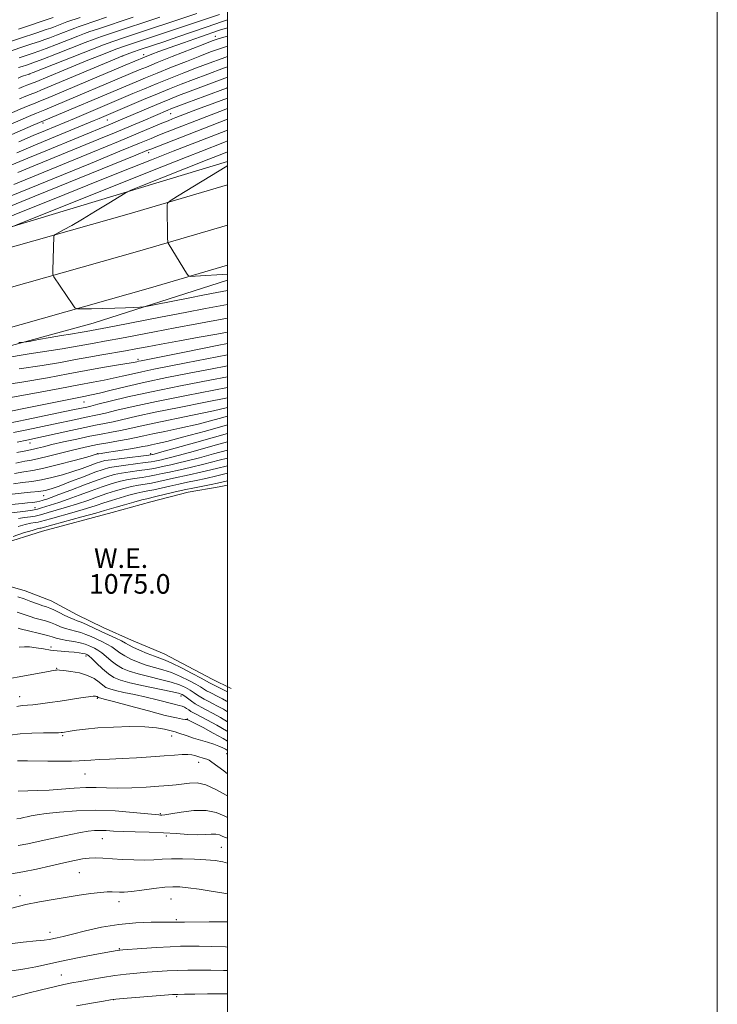
# Model space of a CAD drawing. Extents: x 2189800 to 2192700, y 309800 to 312700.
# Drawn here: x 2192415 to 2192700, y 311060 to 311462 of the extents above; entities that cross this region are included whole.
import ezdxf

# ---------------------------------------------------------------- set-up
doc = ezdxf.new("R2010")
doc.units = 0
doc.header["$MEASUREMENT"] = 0
for name, color, linetype, lineweight in [('BREAKLINE DTM HARD', 7, 'Continuous', 0), ('CONTOUR INDEX', 41, 'Continuous', 13), ('CONTOUR INTERMEDIATE', 44, 'Continuous', 0), ('GRID LINE', 7, 'Continuous', 0), ('POND', 7, 'Continuous', 0), ('SPOT ELEVATION DTM', 2, 'Continuous', 13), ('WATER ELEVATION', 140, 'Continuous', 0)]:
    doc.layers.add(name, color=color, linetype=linetype, lineweight=lineweight)
doc.styles.add('Style-WORKING', font='WORKING.shx')

msp = doc.modelspace()

# ---------------------------------------------------------------- linework, layer by layer
at = {"layer": 'BREAKLINE DTM HARD', "extrusion": (-0.03930299951047026, 0.07301623909186399, 0.9965560210336195), "elevation": -62366.91525435464, "flags": 128}
msp.add_lwpolyline([(-2078063.690706156, 762652.6882968307), (-2078063.690706156, 762653.6409966786)], dxfattribs=at)
at = {"layer": 'BREAKLINE DTM HARD'}
for points in [[(2192500, 311404.145, 1115.749), (2192393.13, 311371.79, 1111.19), (2192236.45, 311324.82, 1105.8), (2192006.67, 311258.11, 1101.07), (2191886.79, 311222.6, 1100.92), (2191776.4, 311187.71, 1100.36)], [(2190000, 310655.886, 1109.394), (2190050.34, 310670.75, 1109.29), (2190123.46, 310694.2, 1108.96), (2190231.95, 310725.43, 1108.3), (2190340.81, 310757.68, 1107.68), (2190469.57, 310794.31, 1106.83), (2190621.94, 310841.22, 1106.36), (2190758.24, 310881.68, 1105.6), (2190873.39, 310915.03, 1105.13), (2191014.38, 310957.11, 1104.75), (2191154.15, 310995.97, 1104.37), (2191291.25, 311039.02, 1103.52), (2191462.83, 311089.35, 1102.76), (2191634.22, 311139.1, 1102.19), (2191845.54, 311201.78, 1101.34), (2192007, 311249.44, 1102.05), (2192166.81, 311296.73, 1104.89), (2192328.41, 311345.56, 1109.86), (2192459.79, 311382.73, 1115.26), (2192500, 311394.547, 1117.171)], [(2190000, 310639.469, 1109.603), (2190054.98, 310655.7, 1109.49), (2190128.04, 310679.13, 1109.16), (2190236.37, 310710.31, 1108.5), (2190345.2, 310742.55, 1107.88), (2190474.04, 310779.21, 1107.03), (2190626.5, 310826.14, 1106.56), (2190762.67, 310866.57, 1105.8), (2190877.83, 310899.92, 1105.33), (2191018.74, 310941.98, 1104.95), (2191158.62, 310980.87, 1104.57), (2191295.83, 311023.95, 1103.72), (2191467.24, 311074.23, 1102.96), (2191638.65, 311123.99, 1102.39), (2191850.01, 311186.68, 1101.54), (2192011.46, 311234.34, 1102.25), (2192171.32, 311281.64, 1105.09), (2192332.83, 311330.44, 1110.06), (2192464.16, 311367.6, 1115.46), (2192500, 311378.136, 1117.162)], [(2190000, 310623.051, 1109.412), (2190059.62, 310640.65, 1109.29), (2190132.62, 310664.06, 1108.96), (2190240.79, 310695.19, 1108.3), (2190349.59, 310727.42, 1107.68), (2190478.51, 310764.11, 1106.83), (2190631.06, 310811.06, 1106.36), (2190767.1, 310851.46, 1105.6), (2190882.27, 310884.81, 1105.13), (2191023.1, 310926.85, 1104.75), (2191163.09, 310965.77, 1104.37), (2191300.41, 311008.88, 1103.52), (2191471.65, 311059.11, 1102.76), (2191643.08, 311108.88, 1102.19), (2191854.48, 311171.58, 1101.34), (2192015.92, 311219.24, 1102.05), (2192175.83, 311266.55, 1104.89), (2192337.25, 311315.32, 1109.86), (2192468.53, 311352.47, 1115.26), (2192500, 311361.725, 1116.754)], [(2191716.26, 311087.41, 1102.39), (2191714.96, 311111.13, 1101.92), (2191717.5, 311120.65, 1101.73), (2191745.87, 311130.44, 1101.26), (2191872.05, 311168.65, 1100.92), (2192021.93, 311210.81, 1101.16), (2192161.76, 311254.96, 1103.81), (2192262.7, 311286.07, 1106.37), (2192341.04, 311309.55, 1109.21), (2192445.16, 311338.05, 1113.09), (2192500, 311355.543, 1115.481)]]:
    msp.add_polyline3d(points, dxfattribs=at)
at = {"layer": 'CONTOUR INDEX', "flags": 128}
for points, elevation in [([(2192461.462, 311463.0430000001), (2192446.831, 311458.1850000001), (2192443.754, 311457.1450000001), (2192441.524, 311456.339), (2192438.854, 311455.3040000001), (2192430.197, 311451.8950000001), (2192425.964, 311450.258), (2192422.916, 311449.133), (2192420.566, 311448.3300000001), (2192418.115, 311447.5320000001), (2192414.835, 311446.437)], 1080), ([(2192500, 311458.7290000001), (2192496.746, 311457.6900000001), (2192488.971, 311455.0820000001), (2192481.96, 311452.6310000001), (2192476.177, 311450.546), (2192471.95, 311448.98), (2192469.081, 311447.8850000001), (2192466.052, 311446.681), (2192458.214, 311443.409), (2192426.014, 311429.8030000001), (2192423.6679, 311428.828), (2192420.6991, 311427.6360000001), (2192418.632, 311426.784), (2192415.362, 311425.4029), (2192401.83, 311419.621)], 1090), ([(2192500, 311438.5160000001), (2192498.955, 311438.148), (2192491.288, 311435.3210000001), (2192484.717, 311432.838), (2192479.992, 311431.025), (2192476.388, 311429.6), (2192472.814, 311428.1250000001), (2192468.488, 311426.2940000001), (2192454.37, 311420.2430000001), (2192452.183, 311419.3240000001), (2192425.826, 311408.486), (2192418.401, 311405.4060000001), (2192407.676, 311400.92)], 1100), ([(2192500, 311416.9500000001), (2192495.106, 311415.0330000001), (2192477.756, 311408.2500000001), (2192468.911, 311404.753), (2192456.8391, 311399.948), (2192442.994, 311394.4130000001), (2192429.259, 311388.9), (2192417.255, 311384.0580000001), (2192395.983, 311375.447)], 1110), ([(2192408.533, 311323.726), (2192418.9429, 311325.4500000001), (2192432.472, 311327.552), (2192437.028, 311328.3250000001), (2192444.093, 311329.6410000001), (2192451.1851, 311330.8970000001), (2192456.0761, 311331.796), (2192462.467, 311333.0220000001), (2192470.115, 311334.5040000001), (2192478.615, 311336.1230000001), (2192487.47, 311337.758), (2192500, 311340.0220000001)], 1110), ([(2192406.004, 311296.236), (2192418.057, 311298.726), (2192432.867, 311301.7600000001), (2192437.429, 311302.709), (2192442.551, 311303.79), (2192444.15, 311304.154), (2192447.085, 311304.882), (2192452.069, 311306.1470000001), (2192459.33, 311307.9020000001), (2192468.9739, 311310.0440000001), (2192480.7261, 311312.4330000001), (2192492.7969, 311314.7660000001), (2192500, 311316.1300000001)], 1100), ([(2192413.0401, 311276.665), (2192416.801, 311277.289), (2192420.472, 311277.8810000001), (2192425.019, 311278.7980000001), (2192430.999, 311280.257), (2192437.325, 311281.9290000001), (2192442.5, 311283.3460000001), (2192446.955, 311284.6020000001), (2192447.378, 311284.66), (2192448.342, 311284.8040000001), (2192450.545, 311285.1440000001), (2192454.278, 311285.7320000001), (2192458.6969, 311286.442), (2192462.673, 311287.1080000001), (2192465.385, 311287.605), (2192467.248, 311287.9890000001), (2192468.982, 311288.3590000001), (2192471.3459, 311288.8520000001), (2192475.252, 311289.7610000001), (2192481.652, 311291.414), (2192490.997, 311293.9780000001), (2192500, 311296.476)], 1090), ([(2192414.628, 311258.1940000001), (2192417.1039, 311258.6020000001), (2192419.487, 311258.925), (2192421.494, 311259.219), (2192423, 311259.5430000001), (2192424.518, 311259.991), (2192426.721, 311260.6610000001), (2192430.076, 311261.6230000001), (2192434.237, 311262.828), (2192438.655, 311264.1950000001), (2192442.88, 311265.643), (2192446.863, 311267.083), (2192450.6551, 311268.4240000001), (2192454.288, 311269.588), (2192457.707, 311270.5470000001), (2192460.837, 311271.2880000001), (2192463.65, 311271.822), (2192466.303, 311272.2581), (2192469.004, 311272.7330000001), (2192471.897, 311273.3420000001), (2192477.861, 311274.7000000001), (2192484.268, 311276.0470000001), (2192489.036, 311277.128), (2192495.439, 311278.677), (2192500, 311279.8100000001)], 1080), ([(2192500, 311179.311), (2192498.341, 311180.2990000001), (2192495.948, 311181.6139000001), (2192493.824, 311182.719), (2192492.031, 311183.6310000001), (2192490.495, 311184.436), (2192489.109, 311185.236), (2192487.766, 311186.1120000001), (2192486.355, 311187.0690000001), (2192484.766, 311188.094), (2192482.856, 311189.171), (2192480.366, 311190.2821000001), (2192477.004, 311191.4070000001), (2192472.651, 311192.5270000001), (2192467.88, 311193.6339000001), (2192463.433, 311194.7230000001), (2192459.877, 311195.8090000001), (2192457.069, 311196.9961), (2192454.688, 311198.4110000001), (2192452.476, 311200.11), (2192450.431, 311201.8730000001), (2192448.614, 311203.4110000001), (2192447.059, 311204.5090000001), (2192445.708, 311205.2650000001), (2192444.479, 311205.8480000001), (2192443.255, 311206.4010000001), (2192441.792, 311206.9450000001), (2192439.814, 311207.4710000001), (2192437.184, 311207.9710000001), (2192434.321, 311208.4511000001), (2192431.788, 311208.9180000001), (2192429.947, 311209.3850000001), (2192428.376, 311209.887), (2192426.453, 311210.4620000001), (2192423.774, 311211.1290000001), (2192418.146, 311212.4240000001), (2192416.356, 311212.8840000001), (2192415.253, 311213.2180000001), (2192414.511, 311213.4710000001)], 1080), ([(2192500, 311153.9789), (2192498.4159, 311155.1420000001), (2192493.567, 311158.691), (2192492.427, 311159.441), (2192491.511, 311159.8740000001), (2192490.399, 311160.251), (2192487.867, 311161.001), (2192486.687, 311161.3620000001), (2192485.397, 311161.6510000001), (2192483.733, 311161.7990000001), (2192481.437, 311161.7540000001), (2192478.288, 311161.55), (2192474.073, 311161.24), (2192468.731, 311160.8740000001), (2192462.799, 311160.503), (2192456.967, 311160.175), (2192451.822, 311159.9240000001), (2192447.544, 311159.7290000001), (2192444.213, 311159.552), (2192441.744, 311159.3690000001), (2192439.392, 311159.2060000001), (2192436.248, 311159.1001), (2192431.729, 311159.078), (2192426.558, 311159.1120000001), (2192418.234, 311159.191), (2192415.829, 311159.2000000001), (2192414.268, 311159.1900000001)], 1090), ([(2192500, 311104.8900000001), (2192497.611, 311105.3180000001), (2192493.335, 311106.0210000001), (2192488.431, 311106.774), (2192483.938, 311107.4020000001), (2192480.5629, 311107.757), (2192477.678, 311107.8080000001), (2192474.324, 311107.55), (2192469.872, 311107.0159000001), (2192465.004, 311106.3800000001), (2192460.731, 311105.8530000001), (2192457.8001, 311105.5930000001), (2192455.898, 311105.551), (2192452.908, 311105.714), (2192450.895, 311105.7060000001), (2192448.06, 311105.4899), (2192444.169, 311104.9921), (2192439.447, 311104.2830000001), (2192428.802, 311102.6350000001), (2192423.239, 311101.6900000001), (2192417.558, 311100.5260000001), (2192411.888, 311099.101)], 1100)]:
    msp.add_lwpolyline(points, dxfattribs=dict(at, elevation=elevation))
at = {"layer": 'CONTOUR INTERMEDIATE', "flags": 128}
for points, elevation in [([(2192439.762, 311462.937), (2192434.33, 311461.1279000001), (2192433.646, 311460.8810000001), (2192428.873, 311459.0150000001), (2192427.775, 311458.616), (2192425.913, 311457.99), (2192422.065, 311456.7170000001), (2192415.432, 311454.5040000001), (2192406.921, 311451.5800000001)], 1076), ([(2192450.612, 311462.99), (2192441.053, 311459.8161000001), (2192439.042, 311459.1361000001), (2192437.585, 311458.61), (2192435.841, 311457.9330000001), (2192430.1839, 311455.7060000001), (2192427.418, 311454.637), (2192425.345, 311453.8750000001), (2192423.239, 311453.16), (2192420.09, 311452.1240000001), (2192415.134, 311450.4710000001), (2192408.603, 311448.191)], 1078), ([(2192487.437, 311464.5710000001), (2192458.388, 311454.9240000001), (2192453.1769, 311453.1620000001), (2192449.402, 311451.7980000001), (2192444.882, 311450.045), (2192420.657, 311440.4450000001), (2192419.163, 311439.865), (2192418.515, 311439.6390000001), (2192416.6889, 311439.023), (2192415.63, 311438.6450000001), (2192414.498, 311438.202)], 1084), ([(2192428.828, 311462.9020000001), (2192414.597, 311458.1610000001)], 1074), ([(2192472.312, 311463.0960000001), (2192452.61, 311456.5540000001), (2192448.465, 311455.153), (2192445.463, 311454.0690000001), (2192441.868, 311452.6739000001), (2192430.21, 311448.083), (2192424.51, 311445.8800000001), (2192420.487, 311444.3920000001), (2192417.892, 311443.5000000001), (2192416.1401, 311442.9390000001), (2192414.616, 311442.4380000001)], 1082), ([(2192496.716, 311464.115), (2192463.624, 311453.1130000001), (2192457.857, 311451.1680000001), (2192454.3521, 311449.931), (2192451.376, 311448.7980000001), (2192447.557, 311447.2970000001), (2192442.966, 311445.463), (2192438.032, 311443.458), (2192433.179, 311441.4491000001), (2192421.377, 311436.4840000001), (2192420.266, 311436.0470000001), (2192418.05, 311435.236), (2192416.642, 311434.6950000001), (2192414.789, 311433.937)], 1086), ([(2192500, 311461.937), (2192497.52, 311461.1350000001), (2192491.735, 311459.1740000001), (2192479.759, 311455.0170000001), (2192473.937, 311453.0320000001), (2192464.308, 311449.795), (2192461.19, 311448.7290000001), (2192457.922, 311447.573), (2192457.083, 311447.257), (2192455.541, 311446.6190000001), (2192423.757, 311433.1690000001), (2192421.967, 311432.437), (2192419.375, 311431.436), (2192417.637, 311430.74), (2192415.075, 311429.67)], 1088), ([(2192500, 311455.3180000001), (2192496.541, 311454.2990000001), (2192493.699, 311453.329), (2192490.042, 311451.915), (2192477.4441, 311446.948), (2192471.217, 311444.4700000001), (2192466.834, 311442.697), (2192463.916, 311441.4870000001), (2192425.368, 311425.219), (2192422.024, 311423.8360000001), (2192419.626, 311422.828), (2192401.955, 311415.285)], 1092), ([(2192500, 311451.1680000001), (2192497.144, 311450.2610000001), (2192493.096, 311448.8269), (2192488.711, 311447.1460000001), (2192483.187, 311444.9840000001), (2192477.074, 311442.5650000001), (2192471.258, 311440.2290000001), (2192466.448, 311438.253), (2192462.644, 311436.653), (2192420.621, 311418.8730000001), (2192402.079, 311410.9500000001)], 1094), ([(2192500, 311446.9730000001), (2192497.748, 311446.224), (2192492.493, 311444.3250000001), (2192487.38, 311442.376), (2192482.104, 311440.323), (2192476.704, 311438.182), (2192471.3, 311435.9890000001), (2192466.063, 311433.8090000001), (2192461.372, 311431.8190000001), (2192437.534, 311421.7210000001), (2192425.6061, 311416.752), (2192420.611, 311414.65), (2192414.778, 311412.1740000001)], 1096), ([(2192500, 311442.753), (2192498.351, 311442.186), (2192491.891, 311439.823), (2192486.0481, 311437.6070000001), (2192481.022, 311435.6630000001), (2192476.334, 311433.8), (2192471.341, 311431.7490000001), (2192465.678, 311429.3640000001), (2192447.618, 311421.6610000001), (2192445.519, 311420.7870000001), (2192428.1119, 311413.6030000001), (2192420.583, 311410.4710000001), (2192413.938, 311407.677)], 1098), ([(2192500, 311434.2690000001), (2192499.558, 311434.11), (2192490.685, 311430.8190000001), (2192483.386, 311428.0690000001), (2192479.009, 311426.4080000001), (2192476.819, 311425.561), (2192475.556, 311425.046), (2192465.513, 311420.7390000001), (2192460.597, 311418.6460000001), (2192454.547, 311416.106), (2192447.434, 311413.164), (2192419.292, 311401.622), (2192414.307, 311399.5550000001)], 1102), ([(2192500, 311430.0270000001), (2192494.867, 311428.116), (2192487.729, 311425.4220000001), (2192478.902, 311422.0410000001), (2192477.491, 311421.4880000001), (2192475.712, 311420.7690000001), (2192473.114, 311419.6840000001), (2192463.515, 311415.622), (2192455.419, 311412.2450000001), (2192444.842, 311407.888), (2192412.7591, 311394.7590000001)], 1104), ([(2192500, 311425.7610000001), (2192496.786, 311424.54), (2192491.574, 311422.5359000001), (2192475.373, 311416.213), (2192472.156, 311414.9230000001), (2192468.817, 311413.546), (2192464.012, 311411.5470000001), (2192456.039, 311408.2540000001), (2192444.0401, 311403.3350000001), (2192411.63, 311390.1040000001)], 1106), ([(2192500, 311421.393), (2192499.965, 311421.3790000001), (2192468.729, 311409.1881), (2192467.093, 311408.5260000001), (2192462.606, 311406.6851000001), (2192421.35, 311389.903), (2192408.392, 311384.6520000001)], 1108), ([(2192500, 311412.4990000001), (2192498.7, 311411.9890000001), (2192489.112, 311408.2390000001), (2192483.533, 311406.0380000001), (2192473.093, 311401.8900000001), (2192415.598, 311378.9220000001), (2192412.275, 311377.5380000001)], 1112), ([(2192500, 311408.046), (2192498.38, 311407.41), (2192492.323, 311405.03), (2192464.536, 311393.9450000001), (2192460.518, 311392.311), (2192458.226, 311391.203), (2192455.693, 311389.6680000001), (2192451.465, 311387.035), (2192446.132, 311383.747), (2192440.791, 311380.5270000001), (2192436.361, 311377.9650000001), (2192433.03, 311376.1240000001), (2192430.804, 311374.9380000001), (2192429.629, 311374.2931000001), (2192429.191, 311373.8920000001), (2192429.117, 311373.3910000001), (2192428.715, 311359.637), (2192428.686, 311358.149), (2192428.774, 311357.453), (2192429.056, 311356.9560000001), (2192436.76, 311345.496), (2192437.666, 311344.306), (2192438.698, 311343.8790000001), (2192440.7421, 311343.851), (2192444.3909, 311343.9170000001), (2192449.082, 311344.0160000001), (2192453.962, 311344.15), (2192458.287, 311344.312), (2192461.758, 311344.476), (2192464.187, 311344.606), (2192465.658, 311344.7120000001), (2192467.347, 311344.9790000001), (2192470.7, 311345.638), (2192483.873, 311348.253), (2192490.651, 311349.584), (2192495.689, 311350.5530000001), (2192500, 311351.3630000001)], 1114), ([(2192500, 311402.4330000001), (2192499.686, 311402.2420000001), (2192479.519, 311389.8620000001), (2192476.593, 311388.024), (2192475.518, 311387.0860000001), (2192475.373, 311386.2450000001), (2192475.515, 311372.6090000001), (2192475.548, 311371.4010000001), (2192475.708, 311370.7180000001), (2192476.129, 311369.9770000001), (2192483.284, 311358.403), (2192483.969, 311357.4600000001), (2192484.871, 311357.154), (2192486.765, 311357.2220000001), (2192500, 311358.0870000001)], 1116), ([(2192414.7159, 311330.1), (2192415.668, 311330.0810000001), (2192416.762, 311330.2110000001), (2192418.934, 311330.601), (2192422.787, 311331.3081), (2192427.581, 311332.177), (2192432.24, 311332.997), (2192435.912, 311333.605), (2192440.684, 311334.3470000001), (2192442.291, 311334.6190000001), (2192448.731, 311335.8150000001), (2192453.8889, 311336.8150000001), (2192472.606, 311340.5040000001), (2192482.687, 311342.4659000001), (2192491.003, 311344.0410000001), (2192500, 311345.6990000001)], 1112), ([(2192414.938, 311319.3200000001), (2192424.259, 311320.757), (2192431.764, 311322.03), (2192437.941, 311323.1720000001), (2192443.403, 311324.1979), (2192448.64, 311325.127), (2192458.263, 311326.7760000001), (2192462.538, 311327.5530000001), (2192467.143, 311328.4180000001), (2192472.9199, 311329.4920000001), (2192480.34, 311330.839), (2192488.388, 311332.289), (2192495.676, 311333.6129000001), (2192500, 311334.42)], 1108), ([(2192403.356, 311312.0140000001), (2192416.046, 311313.9620000001), (2192426.484, 311315.7330000001), (2192434.971, 311317.3040000001), (2192442.262, 311318.6830000001), (2192448.907, 311319.871), (2192454.625, 311320.8400000001), (2192458.929, 311321.5590000001), (2192461.525, 311322.013), (2192462.888, 311322.279), (2192463.685, 311322.453), (2192464.725, 311322.6670000001), (2192483.033, 311326.3410000001), (2192495.798, 311328.8740000001), (2192500, 311329.687)], 1106), ([(2192410.628, 311307.5550000001), (2192421.963, 311309.54), (2192431.553, 311311.3630000001), (2192439.262, 311312.8690000001), (2192445.085, 311313.9650000001), (2192449.548, 311314.785), (2192453.313, 311315.5260000001), (2192456.966, 311316.344), (2192460.802, 311317.2490000001), (2192465.0441, 311318.2110000001), (2192469.939, 311319.2239), (2192483.113, 311321.806), (2192500, 311325.1470000001)], 1104), ([(2192410.072, 311301.8250000001), (2192418.883, 311303.5470000001), (2192441.262, 311308.0590000001), (2192444.472, 311308.7299), (2192447.697, 311309.4929000001), (2192452.407, 311310.676), (2192458.717, 311312.219), (2192466.403, 311313.9680000001), (2192475.153, 311315.7820000001), (2192484.295, 311317.5690000001), (2192493.067, 311319.2540000001), (2192500, 311320.605)], 1102), ([(2192412.533, 311293.3150000001), (2192418.072, 311294.4940000001), (2192428.879, 311296.7590000001), (2192438.031, 311298.747), (2192441.5559, 311299.5000000001), (2192446.93, 311300.5870000001), (2192450.171, 311301.322), (2192454.796, 311302.4510000001), (2192461.499, 311304.029), (2192470.955, 311306.078), (2192483.258, 311308.5380000001), (2192500, 311311.7590000001)], 1098), ([(2192414.071, 311289.3590000001), (2192418.087, 311290.262), (2192424.89, 311291.7590000001), (2192436.045, 311294.235), (2192441.662, 311295.437), (2192446.082, 311296.3190000001), (2192449.7101, 311297.0200000001), (2192453.256, 311297.762), (2192462.935, 311300.0190000001), (2192470.462, 311301.648), (2192480.28, 311303.6170000001), (2192490.941, 311305.7100000001), (2192500, 311307.546)], 1096), ([(2192414.013, 311285.1420000001), (2192417.598, 311285.9180000001), (2192420.765, 311286.5590000001), (2192422.387, 311286.954), (2192424.79, 311287.5580000001), (2192428.284, 311288.4080000001), (2192433.003, 311289.5050000001), (2192438.393, 311290.702), (2192443.725, 311291.8150000001), (2192448.428, 311292.7150000001), (2192452.562, 311293.4700000001), (2192456.342, 311294.202), (2192460.067, 311295.024), (2192464.371, 311296.008), (2192469.969, 311297.2180000001), (2192485.712, 311300.393), (2192494.264, 311302.2450000001), (2192500, 311303.6400000001)], 1094), ([(2192413.526, 311280.904), (2192417.202, 311281.6040000001), (2192419.999, 311282.0930000001), (2192422.957, 311282.6960000001), (2192426.837, 311283.6450000001), (2192435.6531, 311285.947), (2192439.494, 311286.8970000001), (2192443.074, 311287.6950000001), (2192446.842, 311288.4330000001), (2192451.087, 311289.181), (2192455.454, 311289.9280000001), (2192459.428, 311290.6420000001), (2192462.703, 311291.311), (2192465.8071, 311291.9980000001), (2192469.475, 311292.789), (2192474.324, 311293.774), (2192480.482, 311295.077), (2192487.958, 311296.829), (2192496.571, 311299.0700000001), (2192500, 311300.003)], 1092), ([(2192412.553, 311272.427), (2192416.284, 311272.941), (2192420.02, 311273.415), (2192423.961, 311274.0420000001), (2192428.225, 311274.9680000001), (2192432.612, 311276.133), (2192436.837, 311277.4220000001), (2192440.642, 311278.7231000001), (2192443.856, 311279.9060000001), (2192446.331, 311280.8410000001), (2192448.094, 311281.4510000001), (2192449.878, 311281.8670000001), (2192452.594, 311282.2720000001), (2192456.784, 311282.7980000001), (2192467.791, 311284.106), (2192469.2, 311284.3210000001), (2192469.409, 311284.3690000001), (2192469.976, 311284.518), (2192472.228, 311285.15), (2192487.438, 311289.4720000001), (2192500, 311292.9840000001)], 1088), ([(2192412.066, 311268.1880000001), (2192415.768, 311268.594), (2192419.569, 311268.948), (2192422.903, 311269.2870000001), (2192425.452, 311269.6800000001), (2192427.899, 311270.3361000001), (2192431.175, 311271.4990000001), (2192435.862, 311273.2870000001), (2192441.143, 311275.327), (2192445.851, 311277.122), (2192449.1801, 311278.3030000001), (2192451.778, 311279.0140000001), (2192454.655, 311279.5260000001), (2192458.501, 311280.0540000001), (2192466.385, 311281.057), (2192468.817, 311281.415), (2192470.254, 311281.6759), (2192473.021, 311282.2660000001), (2192474.496, 311282.6040000001), (2192476.742, 311283.159), (2192480.36, 311284.1140000001), (2192486.023, 311285.671), (2192494.034, 311287.9190000001), (2192500, 311289.5800000001)], 1086), ([(2192411.748, 311264.0110000001), (2192416.08, 311264.3670000001), (2192418.352, 311264.573), (2192420.4501, 311264.801), (2192422.173, 311265.046), (2192423.395, 311265.3050000001), (2192424.288, 311265.5760000001), (2192425.099, 311265.8570000001), (2192426.1361, 311266.191), (2192427.942, 311266.807), (2192431.122, 311267.975), (2192435.979, 311269.8370000001), (2192441.608, 311272.007), (2192446.802, 311273.9661000001), (2192450.6899, 311275.322), (2192453.73, 311276.1830000001), (2192456.716, 311276.78), (2192460.217, 311277.3100000001), (2192463.912, 311277.811), (2192467.258, 311278.2820000001), (2192469.844, 311278.724), (2192471.802, 311279.127), (2192473.3991, 311279.4830000001), (2192476.841, 311280.2110000001), (2192479.5831, 311280.839), (2192483.508, 311281.8), (2192488.492, 311283.077), (2192494.295, 311284.6230000001), (2192500, 311286.1930000001)], 1084), ([(2192411.866, 311260.6), (2192417.548, 311261.274), (2192420.309, 311261.671), (2192422.3429, 311262.105), (2192423.977, 311262.599), (2192425.732, 311263.1780000001), (2192431.083, 311264.8140000001), (2192434.889, 311266.0850000001), (2192439.429, 311267.74), (2192444.235, 311269.545), (2192448.729, 311271.1950000001), (2192452.489, 311272.4550000001), (2192455.719, 311273.365), (2192458.776, 311274.034), (2192461.933, 311274.566), (2192465.108, 311275.035), (2192468.131, 311275.5081), (2192470.87, 311276.0330000001), (2192473.35, 311276.578), (2192475.63, 311277.0910000001), (2192480.661, 311278.1560000001), (2192484.669, 311279.0750000001), (2192490.273, 311280.441), (2192496.624, 311282.0401), (2192500, 311282.9120000001)], 1082), ([(2192414.511, 311255.001), (2192417.391, 311255.789), (2192419.691, 311256.2880000001), (2192421.426, 311256.5761000001), (2192422.679, 311256.7670000001), (2192423.657, 311256.981), (2192427.71, 311258.1440000001), (2192437.392, 311260.8410000001), (2192442.422, 311262.3050000001), (2192446.33, 311263.546), (2192449.49, 311264.621), (2192452.582, 311265.654), (2192456.087, 311266.7210000001), (2192459.696, 311267.73), (2192462.898, 311268.5420000001), (2192465.366, 311269.0779), (2192467.4989, 311269.4820000001), (2192469.876, 311269.958), (2192472.924, 311270.65), (2192476.445, 311271.48), (2192480.091, 311272.3080000001), (2192483.619, 311273.0440000001), (2192487.217, 311273.7710000001), (2192491.182, 311274.6190000001), (2192495.641, 311275.66), (2192500, 311276.7230000001)], 1078), ([(2192412.473, 311250.936), (2192416.725, 311252.3370000001), (2192420.1531, 311253.383), (2192422.278, 311253.9741000001), (2192423.365, 311254.2280000001), (2192423.864, 311254.3150000001), (2192424.314, 311254.42), (2192428.699, 311255.627), (2192440.546, 311258.855), (2192446.188, 311260.415), (2192449.781, 311261.4490000001), (2192454.508, 311262.883), (2192457.886, 311263.8540000001), (2192461.684, 311264.9120000001), (2192464.958, 311265.796), (2192467.082, 311266.334), (2192470.7489, 311267.1830000001), (2192477.9929, 311268.9300000001), (2192482.322, 311269.9170000001), (2192486.45, 311270.774), (2192493.329, 311272.1109000001), (2192495.849, 311272.643), (2192500, 311273.578)], 1076), ([(2192500, 311187.458), (2192498.88, 311188.0170000001), (2192495.355, 311189.753), (2192493.764, 311190.5530000001), (2192492.662, 311191.1390000001), (2192491.43, 311191.822), (2192489.237, 311193.0150000001), (2192485.575, 311194.9620000001), (2192481.217, 311197.219), (2192477.255, 311199.175), (2192474.466, 311200.3970000001), (2192472.354, 311201.1751000001), (2192470.108, 311201.9770000001), (2192467.169, 311203.1440000001), (2192463.995, 311204.4980000001), (2192461.298, 311205.7330000001), (2192459.552, 311206.6360000001), (2192458.276, 311207.371), (2192456.751, 311208.1960000001), (2192454.436, 311209.307), (2192448.326, 311212.1120000001), (2192442.444, 311214.866), (2192440.213, 311215.8590000001), (2192438.631, 311216.47), (2192437.314, 311216.942), (2192435.751, 311217.5930000001), (2192433.604, 311218.637), (2192431.201, 311219.856), (2192429.037, 311220.9220000001), (2192427.444, 311221.6090000001), (2192426.1, 311222.0870000001), (2192424.518, 311222.6230000001), (2192422.341, 311223.415), (2192419.73, 311224.377), (2192416.976, 311225.351), (2192414.325, 311226.2070000001)], 1076), ([(2192500, 311183.4130000001), (2192499.5751, 311183.6660000001), (2192497.998, 311184.524), (2192496.352, 311185.3680000001), (2192492.925, 311187.095), (2192491.4369, 311187.8940000001), (2192490.214, 311188.6251000001), (2192488.892, 311189.4450000001), (2192487.001, 311190.5550000001), (2192484.216, 311192.067), (2192480.791, 311193.751), (2192477.129, 311195.2909000001), (2192473.559, 311196.4620000001), (2192470.1171, 311197.404), (2192466.771, 311198.35), (2192463.523, 311199.476), (2192460.532, 311200.747), (2192457.993, 311202.072), (2192456.014, 311203.3730000001), (2192454.354, 311204.622), (2192452.682, 311205.8030000001), (2192450.747, 311206.9080000001), (2192448.609, 311207.958), (2192444.239, 311209.9830000001), (2192442.1181, 311210.9061000001), (2192440.0139, 311211.665), (2192437.908, 311212.2210000001), (2192435.817, 311212.6960000001), (2192433.77, 311213.2560000001), (2192431.776, 311214.0110000001), (2192429.788, 311214.871), (2192427.7451, 311215.692), (2192425.609, 311216.3690000001), (2192421.332, 311217.523), (2192419.348, 311218.1501000001), (2192415.743, 311219.4109000001), (2192414.093, 311219.9440000001)], 1078), ([(2192500, 311175.208), (2192497.106, 311176.932), (2192493.898, 311178.704), (2192491.296, 311180.0690000001), (2192489.444, 311181.0270000001), (2192488.065, 311181.778), (2192486.781, 311182.577), (2192485.317, 311183.5980000001), (2192482.53, 311185.633), (2192481.497, 311186.2760000001), (2192479.941, 311186.8140000001), (2192476.878, 311187.523), (2192465.643, 311189.8630000001), (2192460.096, 311191.095), (2192456.232, 311192.1410000001), (2192453.606, 311193.2450000001), (2192451.382, 311194.7500000001), (2192448.938, 311196.8480000001), (2192446.509, 311199.1250000001), (2192444.545, 311201.018), (2192443.37, 311202.11), (2192442.808, 311202.5710000001), (2192442.555, 311202.7160000001), (2192442.319, 311202.8130000001), (2192441.855, 311202.9330000001), (2192440.928, 311203.101), (2192439.381, 311203.328), (2192437.371, 311203.5800000001), (2192435.131, 311203.811), (2192430.421, 311204.1990000001), (2192427.762, 311204.5040000001), (2192424.813, 311204.953), (2192421.835, 311205.425), (2192419.172, 311205.7540000001), (2192417.014, 311205.8130000001), (2192414.953, 311205.6080000001)], 1082), ([(2192500, 311171.192), (2192499.565, 311171.4660000001), (2192495.612, 311173.7500000001), (2192491.816, 311175.817), (2192486.879, 311178.405), (2192485.817, 311178.981), (2192485.068, 311179.452), (2192484.221, 311180.0420000001), (2192483.281, 311180.6790000001), (2192482.358, 311181.2120000001), (2192481.467, 311181.5530000001), (2192480.251, 311181.8530000001), (2192478.261, 311182.323), (2192471.211, 311184.1360000001), (2192466.706, 311185.236), (2192462.034, 311186.28), (2192457.6849, 311187.209), (2192454.18, 311187.9770000001), (2192451.859, 311188.588), (2192450.3419, 311189.2210000001), (2192449.07, 311190.1030000001), (2192447.548, 311191.3740000001), (2192445.533, 311192.8240000001), (2192442.85, 311194.1580000001), (2192439.472, 311195.1400000001), (2192435.983, 311195.78), (2192433.12, 311196.15), (2192431.416, 311196.3189000001), (2192430.602, 311196.3530000001), (2192430.205, 311196.317), (2192429.7529, 311196.2490000001), (2192428.782, 311196.088), (2192426.826, 311195.747), (2192399.597, 311190.8860000001)], 1084), ([(2192500, 311167.2450000001), (2192498.188, 311168.3300000001), (2192494.181, 311170.5530000001), (2192489.979, 311172.7990000001), (2192486.553, 311174.594), (2192483.8449, 311175.9790000001), (2192483.664, 311176.0550000001), (2192483.56, 311176.0810000001), (2192483.3, 311176.1180000001), (2192482.717, 311176.176), (2192481.543, 311176.311), (2192479.093, 311176.7600000001), (2192474.584, 311177.807), (2192467.694, 311179.5910000001), (2192459.976, 311181.6649), (2192453.447, 311183.4390000001), (2192449.618, 311184.4680000001), (2192447.26, 311185.072), (2192447.122, 311185.1289000001), (2192447.006, 311185.209), (2192446.868, 311185.3250000001), (2192446.685, 311185.4570000001), (2192446.441, 311185.578), (2192446.0479, 311185.654), (2192445.131, 311185.6170000001), (2192443.244, 311185.3939), (2192440.102, 311184.9380000001), (2192431.694, 311183.6670000001), (2192427.444, 311183.0540000001), (2192423.6171, 311182.5410000001), (2192420.452, 311182.17), (2192416.078, 311181.7700000001), (2192413.976, 311181.4720000001)], 1086), ([(2192500, 311163.453), (2192499.182, 311163.9500000001), (2192498.041, 311164.566), (2192496.49, 311165.28), (2192494.437, 311166.0580000001), (2192491.854, 311166.8670000001), (2192488.978, 311167.697), (2192486.114, 311168.5430000001), (2192483.532, 311169.383), (2192479.734, 311170.708), (2192478.628, 311171.0470000001), (2192474.188, 311172.122), (2192470.919, 311172.6890000001), (2192466.25, 311173.1020000001), (2192460.127, 311173.2010000001), (2192453.378, 311173.025), (2192447.05, 311172.664), (2192441.991, 311172.203), (2192438.249, 311171.731), (2192435.671, 311171.3350000001), (2192432.631, 311170.8530000001), (2192432.092, 311170.79), (2192430.988, 311170.736), (2192428.707, 311170.691), (2192424.885, 311170.6409000001), (2192420.136, 311170.5069), (2192415.323, 311170.1960000001), (2192411.143, 311169.6620000001)], 1088), ([(2192500, 311144.8900000001), (2192499.484, 311145.1630000001), (2192495.209, 311147.5301), (2192491.133, 311149.383), (2192487.581, 311150.1780000001), (2192484.494, 311150.17), (2192479.034, 311149.475), (2192475.961, 311149.1830000001), (2192471.954, 311148.8790000001), (2192466.7039, 311148.5330000001), (2192460.845, 311148.23), (2192455.245, 311148.0860000001), (2192450.53, 311148.1620000001), (2192446.343, 311148.3091000001), (2192442.08, 311148.323), (2192437.301, 311148.066), (2192432.202, 311147.6560000001), (2192427.142, 311147.275), (2192422.429, 311147.057), (2192414.455, 311146.8620000001)], 1092), ([(2192500, 311136.105), (2192498.589, 311136.816), (2192495.389, 311138.1440000001), (2192491.277, 311138.9680000001), (2192486.215, 311138.9130000001), (2192481.043, 311138.2940000001), (2192476.821, 311137.5960000001), (2192474.318, 311137.203), (2192473.142, 311137.078), (2192472.609, 311137.0820000001), (2192472.003, 311137.116), (2192470.472, 311137.247), (2192461.429, 311138.1631000001), (2192454.05, 311138.752), (2192446.014, 311139.0480000001), (2192438.257, 311138.8410000001), (2192431.386, 311138.2920000001), (2192425.93, 311137.654), (2192422.2251, 311137.1290000001), (2192419.843, 311136.7160000001), (2192418.169, 311136.36), (2192416.685, 311136.023), (2192415.268, 311135.7180000001), (2192413.898, 311135.4720000001)], 1094), ([(2192500, 311127.6450000001), (2192499.507, 311127.7490000001), (2192498.739, 311128.04), (2192497.8351, 311128.496), (2192496.699, 311128.9670000001), (2192495.24, 311129.2600000001), (2192493.357, 311129.2490000001), (2192490.914, 311129.0910000001), (2192487.765, 311129.0100000001), (2192483.807, 311129.171), (2192479.109, 311129.4870000001), (2192473.78, 311129.811), (2192468.011, 311130.0320000001), (2192462.326, 311130.182), (2192457.328, 311130.3320000001), (2192453.457, 311130.525), (2192450.484, 311130.7070000001), (2192448.011, 311130.795), (2192445.655, 311130.7170000001), (2192443.069, 311130.4350000001), (2192439.921, 311129.921), (2192435.996, 311129.165), (2192431.561, 311128.2390000001), (2192427.003, 311127.235), (2192422.635, 311126.2430000001), (2192418.468, 311125.345), (2192414.438, 311124.621)], 1096), ([(2192500, 311117.4600000001), (2192498.097, 311117.932), (2192494.891, 311118.4490000001), (2192491.111, 311118.8080000001), (2192486.54, 311119.0640000001), (2192481.654, 311119.2010000001), (2192477.105, 311119.1840000001), (2192473.329, 311119.007), (2192469.895, 311118.7860000001), (2192466.157, 311118.665), (2192461.684, 311118.7490000001), (2192456.924, 311118.9790000001), (2192449.02, 311119.4801), (2192446.144, 311119.5819), (2192443.518, 311119.491), (2192440.746, 311119.1450000001), (2192437.439, 311118.5090000001), (2192433.207, 311117.5530000001), (2192427.861, 311116.301), (2192422.001, 311114.9770000001), (2192416.426, 311113.856), (2192411.775, 311113.1329000001)], 1098), ([(2192500, 311093.4170000001), (2192499.861, 311093.4190000001), (2192492.447, 311093.4059000001), (2192482.356, 311093.3470000001), (2192479.215, 311093.3620000001), (2192478.093, 311093.3080000001), (2192476.5821, 311093.2770000001), (2192468.813, 311093.2540000001), (2192462.591, 311093.0470000001), (2192455.624, 311092.4101), (2192448.5669, 311091.213), (2192442.044, 311089.746), (2192436.668, 311088.405), (2192432.87, 311087.4930000001), (2192430.352, 311086.9409), (2192427.162, 311086.2870000001), (2192425.168, 311085.986), (2192421.807, 311085.6440000001), (2192416.529, 311085.1821), (2192409.951, 311084.36)], 1102), ([(2192500, 311083.1620000001), (2192499.111, 311083.186), (2192493.5, 311083.3520000001), (2192488.373, 311083.4880000001), (2192484.378, 311083.5411), (2192480.785, 311083.481), (2192476.522, 311083.2830000001), (2192470.928, 311082.9430000001), (2192464.989, 311082.5490000001), (2192457.287, 311082.0151000001), (2192456.057, 311081.9180000001), (2192455.548, 311081.855), (2192454.916, 311081.747), (2192450.273, 311080.8900000001), (2192445.097, 311079.9220000001), (2192438.701, 311078.6940000001), (2192432.219, 311077.382), (2192421.661, 311075.0700000001), (2192417.2671, 311074.2270000001), (2192409.258, 311073.078)], 1104), ([(2192500, 311073.5760000001), (2192498.39, 311073.6290000001), (2192493.187, 311073.7370000001), (2192488.313, 311073.7650000001), (2192483.761, 311073.7120000001), (2192479.4519, 311073.583), (2192475.3079, 311073.3840000001), (2192471.241, 311073.1290000001), (2192467.164, 311072.834), (2192462.987, 311072.502), (2192458.615, 311072.0810000001), (2192453.948, 311071.508), (2192448.986, 311070.752), (2192444.117, 311069.9170000001), (2192439.827, 311069.1440000001), (2192436.377, 311068.5110000001), (2192433.117, 311067.8570000001), (2192429.169, 311066.959), (2192424.006, 311065.691), (2192418.498, 311064.2931000001), (2192409.597, 311062.0090000001)], 1106), ([(2192500, 311064.0190000001), (2192499.683, 311064.0309000001), (2192496.3761, 311064.0420000001), (2192491.766, 311064.0040000001), (2192486.6771, 311063.9451000001), (2192482.383, 311063.8840000001), (2192479.687, 311063.8260000001), (2192477.492, 311063.709), (2192474.225, 311063.4550000001), (2192457.432, 311062.0920000001), (2192454.338, 311061.8240000001), (2192452.225, 311061.5530000001), (2192449.3299, 311061.0550000001), (2192444.411, 311060.1800000001), (2192438.327, 311059.0729)], 1108)]:
    msp.add_lwpolyline(points, dxfattribs=dict(at, elevation=elevation))
at = {"layer": 'GRID LINE', "flags": 128}
for points in [[(2189800, 309800), (2192700, 309800), (2192700, 312700), (2189800, 312700), (2189800, 309800)], [(2190000, 310000), (2192500, 310000), (2192500, 312500), (2190000, 312500), (2190000, 310000)]]:
    msp.add_lwpolyline(points, dxfattribs=at)
at = {"layer": 'POND', "elevation": 1074.96, "flags": 128}
msp.add_lwpolyline([(2192501.5, 311188.76), (2192493.67, 311192.57), (2192474.05, 311202.92), (2192460.81, 311208.58), (2192449.15, 311213.74), (2192438.55, 311218.9), (2192427.94, 311224.59), (2192417.35, 311228.7), (2192408.36, 311231.25), (2192401.49, 311232.23), (2192394.63, 311233.22), (2192391.98, 311234.24), (2192391.95, 311237.41), (2192395.07, 311241.66), (2192407.14, 311247.59), (2192424.48, 311253.04), (2192452.88, 311260.71), (2192468.66, 311265.1), (2192483.92, 311268.94), (2192496.55, 311271.18), (2192500, 311271.789)], dxfattribs=at)
at = {"layer": 'SPOT ELEVATION DTM'}
for p in [(2192495.07, 311455.19, 1091.39), (2192457.15, 311447.24, 1088.03), (2192465.78, 311447.67, 1089.49), (2192419.22, 311439.81, 1084.03), (2192476.79, 311423.66, 1102.9), (2192424.6, 311419.83, 1094.34), (2192450.93, 311421.03, 1098.94), (2192467.76, 311407.71, 1108.51), (2192463.42, 311323.28, 1106.39), (2192441.39, 311305.9, 1101.15), (2192419.34, 311289.07, 1095.3), (2192446.83, 311284.71, 1090.08), (2192468.57, 311284.66, 1088.33), (2192424.9, 311267.53, 1085.19), (2192421.33, 311262.73, 1082.91), (2192427.9, 311205.78, 1081.59), (2192442.17, 311202.09, 1082.4), (2192430.22, 311197.09, 1083.88), (2192415.16, 311185.48, 1085.36), (2192446.8, 311184.72, 1086.2), (2192481.05, 311185.78, 1082.47), (2192483.59, 311176.28, 1085.94), (2192432.68, 311169.5, 1088.21), (2192477.18, 311169.4, 1088.69), (2192488.25, 311158.67, 1090.62), (2192441.74, 311153.89, 1090.86), (2192472.51, 311137.7, 1093.83), (2192474.95, 311128.57, 1096.41), (2192448.84, 311127.37, 1096.83), (2192497.42, 311123.92, 1097.1), (2192439.42, 311113.55, 1098.99), (2192415.18, 311104.09, 1099.63), (2192455.68, 311101.69, 1100.57), (2192476.85, 311102.81, 1100.91), (2192479.06, 311094.4, 1101.79), (2192427.45, 311089.18, 1101.43), (2192455.83, 311082.46, 1103.89), (2192432.11, 311071.76, 1105.18), (2192453.3, 311061.66, 1108.02), (2192479.28, 311062.87, 1108.2)]:
    msp.add_point(p, dxfattribs=at)

# ---------------------------------------------------------------- texts
at = {"layer": 'WATER ELEVATION', "style": 'Style-WORKING'}
for s, p in [('W.E.', (2192445.488, 311238.023, 1074.96)), ('1075.0', (2192443.388, 311227.524, 1074.96))]:
    msp.add_text(s, height=8.000000000000002, dxfattribs=at).set_placement(p)

doc.saveas('drawing.dxf')
